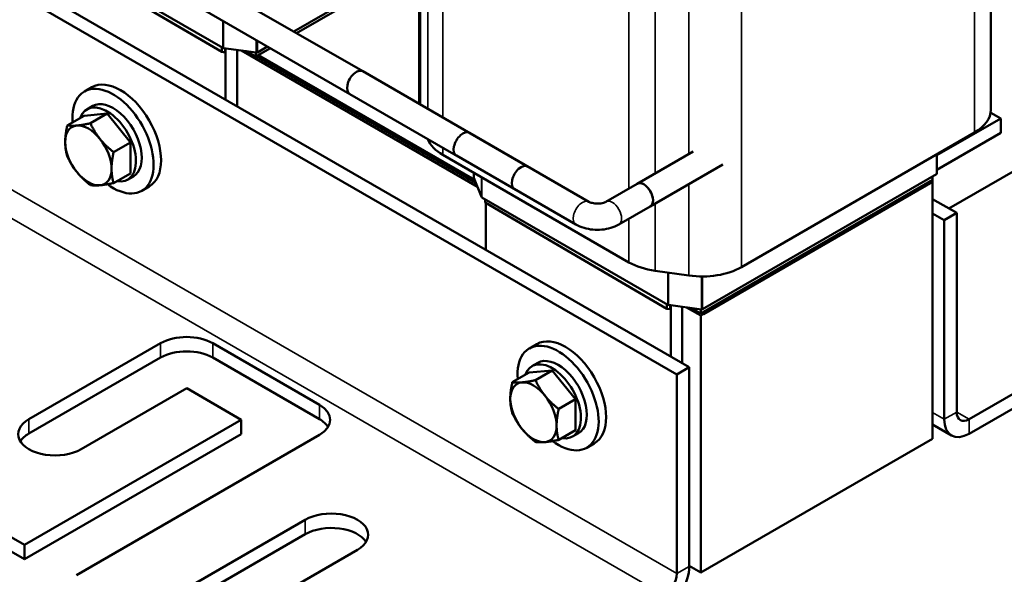
# Model space of a CAD drawing. Units: inches. Extents: x 1.3 to 57.3, y 0.7 to 44.7.
# Drawn here: x 33 to 40.5, y 28.7 to 32.9 of the extents above; entities that cross this region are included whole.
import ezdxf

# ---------------------------------------------------------------- set-up
doc = ezdxf.new("R2010")
doc.units = ezdxf.units.IN
doc.header["$LTSCALE"] = 2.666667
doc.header["$MEASUREMENT"] = 0
doc.layers.add('Visible (ANSI)', color=7, linetype='Continuous', lineweight=50)
doc.layers.add('Visible Narrow (ANSI)', color=7, linetype='Continuous', lineweight=35)

msp = doc.modelspace()

# ---------------------------------------------------------------- linework, layer by layer
at = {"layer": 'Visible (ANSI)'}
for p, q in [((40.3828, 36.0588), (40.3828, 32.2213)), ((36.0223, 35.6645), (36.0223, 32.267)), ((29.5972, 35.1556), (38.0825, 30.2567)), ((29.5021, 35.1007), (37.9874, 30.2018)), ((33.1075, 33.5128), (34.5262, 32.6937)), ((34.5168, 32.6629), (33.1327, 33.4737)), ((35.067, 32.8186), (36.0223, 33.3702)), ((36.0223, 33.3457), (35.0882, 32.8064)), ((34.3372, 33.2399), (35.5934, 32.5147)), ((34.2372, 33.0667), (35.4934, 32.3415)), ((34.5168, 32.6629), (34.5168, 32.6991)), ((34.5309, 32.6921), (34.7806, 32.6572)), ((34.5434, 32.6592), (34.5434, 32.6904)), ((34.5469, 32.6899), (34.5469, 32.2979)), ((34.6353, 32.2469), (34.6353, 32.6775)), ((34.6682, 32.6729), (36.4677, 31.6339)), ((34.7055, 32.6677), (34.7768, 32.6266)), ((34.8882, 32.6909), (34.7768, 32.6266)), ((34.79, 32.6587), (34.867, 32.7031)), ((34.5434, 32.6592), (34.5168, 32.6629)), ((34.7768, 32.6266), (34.7768, 32.6577)), ((34.7832, 32.6303), (36.4553, 31.6649)), ((34.7974, 32.6385), (36.4469, 31.6861)), ((35.5934, 32.5147), (36.8496, 31.7894)), ((33.526, 32.3933), (33.4694, 32.3606)), ((35.4934, 32.3415), (36.7496, 31.6162)), ((33.5332, 32.2502), (33.4886, 32.2245)), ((33.339, 32.1021), (33.4668, 32.1759)), ((33.6436, 32.1917), (33.4668, 32.1759)), ((33.5158, 32.1179), (33.6436, 32.1917)), ((33.8204, 31.9718), (33.6436, 32.1917)), ((40.4576, 32.155), (39.9706, 31.8738)), ((40.3811, 32.1992), (40.4576, 32.155)), ((40.4576, 32.0452), (40.4576, 32.155)), ((36.09, 31.9947), (36.0888, 31.9977)), ((36.4064, 32.0453), (37.3172, 31.5194)), ((40.2583, 32.0478), (38.4804, 31.0213)), ((40.4576, 32.0452), (39.9706, 31.764)), ((33.6925, 31.898), (33.8204, 31.9718)), ((33.8204, 31.7361), (33.8204, 31.9718)), ((40.0631, 31.4684), (40.855, 31.9256)), ((37.6223, 31.0573), (36.2036, 31.8764)), ((36.3064, 31.8721), (37.2172, 31.3462)), ((38.1127, 31.9042), (37.6853, 31.6574)), ((39.9706, 31.7329), (39.9706, 31.8817)), ((38.3378, 31.8032), (37.7853, 31.4842)), ((33.6925, 31.6623), (33.8204, 31.7361)), ((33.8432, 31.7133), (33.7986, 31.6875)), ((36.4401, 31.7036), (36.4401, 31.7398)), ((36.4404, 31.7023), (36.4989, 31.5559)), ((39.9386, 31.6876), (38.1709, 30.667)), ((38.1841, 30.6991), (39.9677, 31.7288)), ((39.9386, 31.6876), (39.9386, 31.7121)), ((33.9635, 31.6355), (33.9069, 31.6028)), ((37.4463, 31.5194), (37.6853, 31.6574)), ((39.9386, 31.6712), (38.1709, 30.6506)), ((38.1915, 30.6789), (39.9381, 31.6872)), ((38.1915, 30.6625), (39.9381, 31.6709)), ((39.9381, 31.6872), (39.9381, 31.6709)), ((39.9386, 31.6712), (39.9381, 31.6716)), ((39.9386, 29.7117), (39.9386, 31.6712)), ((36.5016, 31.5532), (37.9203, 30.7341)), ((36.5268, 31.5141), (36.5268, 31.5386)), ((40.1221, 31.4343), (39.9386, 31.5402)), ((37.9109, 30.7033), (36.5268, 31.5141)), ((36.5304, 31.1528), (36.5304, 31.512)), ((37.5463, 31.3462), (37.7853, 31.4842)), ((40.027, 31.3794), (39.9386, 31.4304)), ((40.027, 31.3794), (40.1221, 31.4343)), ((40.1221, 29.9148), (40.1221, 31.4343)), ((40.027, 29.8599), (40.027, 31.3794)), ((42.3251, 31.0768), (40.2172, 29.8599)), ((38.0797, 30.9563), (37.8227, 30.9923)), ((42.3251, 30.967), (40.2172, 29.75)), ((37.9109, 30.7033), (37.9109, 30.7395)), ((37.925, 30.7325), (38.1747, 30.6976)), ((37.9375, 30.6996), (37.9375, 30.7308)), ((37.9411, 30.7303), (37.9411, 30.3383)), ((38.0294, 30.2873), (38.0294, 30.7179)), ((38.0623, 30.7133), (38.1709, 30.6506)), ((37.9375, 30.6996), (37.9109, 30.7033)), ((38.0996, 30.7081), (38.1709, 30.667)), ((38.1709, 30.667), (38.1709, 30.6981)), ((38.1709, 30.6506), (38.1709, 28.691)), ((38.1774, 30.6707), (38.1915, 30.6625)), ((38.1915, 30.6789), (38.1915, 30.6625)), ((33.0118, 28.9013), (30.0717, 30.5988)), ((33.0118, 28.7915), (30.0717, 30.489)), ((34.0513, 30.4404), (33.0472, 29.8607)), ((35.2618, 29.9709), (34.4487, 30.4404)), ((36.9201, 30.4337), (36.8635, 30.401)), ((34.0513, 30.3306), (33.0472, 29.7508)), ((35.2618, 29.8611), (34.4487, 30.3306)), ((36.9273, 30.2906), (36.8827, 30.2649)), ((36.7331, 30.1425), (36.8609, 30.2163)), ((37.0377, 30.2321), (36.8609, 30.2163)), ((36.9099, 30.1583), (37.0377, 30.2321)), ((37.2145, 30.0122), (37.0377, 30.2321)), ((38.0825, 30.2567), (37.9874, 30.2018)), ((37.9874, 30.2018), (37.9874, 28.6823)), ((38.0825, 28.7372), (38.0825, 30.2567)), ((33.4446, 29.6312), (34.25, 30.0962)), ((34.25, 30.0962), (34.6657, 29.8562)), ((37.0867, 29.9384), (37.2145, 30.0122)), ((37.2145, 29.7765), (37.2145, 30.0122)), ((34.6657, 29.8562), (33.0118, 28.9013)), ((34.6657, 29.7464), (34.6657, 29.8562)), ((40.0827, 29.7367), (39.9386, 29.8199)), ((34.6657, 29.7464), (33.0118, 28.7915)), ((33.4092, 28.6718), (35.2618, 29.7415)), ((37.0867, 29.7027), (37.2145, 29.7765)), ((37.2373, 29.7537), (37.1927, 29.7279)), ((37.3576, 29.6759), (37.301, 29.6432)), ((39.9386, 29.7117), (38.1709, 28.691)), ((35.1543, 29.0932), (33.9169, 28.3787)), ((35.1543, 28.9833), (33.9169, 28.2689)), ((33.0118, 28.7915), (33.0118, 28.9013)), ((34.3143, 28.1493), (35.5517, 28.8637)), ((38.1709, 28.691), (38.0825, 28.7421))]:
    msp.add_line(p, q, dxfattribs=at)
for centre, major_axis, start_param, end_param in [((34.5332, 32.6977), (0.01, 0), 3.926991, 4.474553), ((34.783, 32.6628), (0.01, 0), 4.474553, 5.497787), ((35.5434, 32.4281), (0.05, 0.0866), 0, 3.141593), ((35.5434, 32.4281), (0.05, 0.0866), 0, 3.141593), ((33.7447, 32.0144), (-0.2187, 0.3789), 3.141593, 6.283185), ((33.6882, 31.9817), (-0.2188, 0.3789), 2.215826, 7.162933), ((33.6882, 31.9817), (0.155, -0.2685), 0, 3.141593), ((33.6436, 31.956), (0.155, -0.2685), 5.830967, 9.876997), ((39.9578, 32.2213), (0.425, 0), 5.497787, 6.283185), ((33.5, 31.8731), (-0.125, 0.2165), 6.021386, 7.068583), ((33.5, 31.8731), (-0.125, 0.2165), 4.974188, 6.021386), ((33.5, 31.8731), (-0.125, 0.2165), 3.926991, 4.974188), ((36.5041, 32.0499), (-0.425, 0), 0.226799, 0.785398), ((36.3564, 31.9587), (0.05, 0.0866), 0, 3.141593), ((33.5, 31.8731), (0.125, -0.2165), 3.926991, 4.974188), ((33.5, 31.8731), (0.125, -0.2165), 6.021386, 7.068583), ((36.7996, 31.7028), (0.05, 0.0866), 0, 3.141593), ((33.5, 31.8731), (0.125, -0.2165), 4.974188, 6.021386), ((36.4501, 31.7036), (-0.01, 0), 0, 0.226799), ((39.9606, 31.7329), (0.01, 0), 5.497787, 6.283185), ((37.7353, 31.5708), (-0.05, 0.0866), 3.141593, 6.283185), ((37.7353, 31.5708), (0.05, -0.0866), 0, 3.141593), ((36.5086, 31.5572), (-0.01, 0), 0.226799, 0.785398), ((37.9228, 31.2308), (-0.425, 0), 0.785398, 1.33296), ((38.1798, 31.1948), (-0.425, 0), 1.33296, 2.356194), ((37.9273, 30.7382), (0.01, 0), 3.926991, 4.474553), ((38.1771, 30.7032), (0.01, 0), 4.474553, 5.497787), ((34.25, 30.3257), (-0.281, 0), 3.926991, 5.497787), ((37.1388, 30.0548), (-0.2187, 0.3789), 3.141593, 6.283185), ((37.0823, 30.0221), (-0.2188, 0.3789), 2.215826, 7.162933), ((34.25, 30.2158), (-0.281, 0), 3.926991, 5.497787), ((37.0823, 30.0221), (0.155, -0.2685), 0, 3.141593), ((37.0377, 29.9964), (0.155, -0.2685), 5.830967, 9.876997), ((36.8941, 29.9135), (-0.125, 0.2165), 6.021386, 7.068583), ((36.8941, 29.9135), (-0.125, 0.2165), 4.974188, 6.021386), ((36.8941, 29.9135), (-0.125, 0.2165), 3.926991, 4.974188), ((35.0631, 29.8562), (0.281, 0), 5.497787, 7.068583), ((36.8941, 29.9135), (0.125, -0.2165), 3.926991, 4.974188), ((40.2172, 29.9697), (-0.0673, -0.1165), 5.497787, 7.068583), ((33.2459, 29.746), (-0.281, 0), 5.497787, 8.63938), ((35.0631, 29.7464), (0.281, 0), 0.345275, 0.785398), ((36.8941, 29.9135), (0.125, -0.2165), 6.021386, 7.068583), ((40.2172, 29.9697), (-0.1345, -0.233), 5.497787, 7.068583), ((33.2459, 29.6361), (-0.281, 0), 5.497787, 5.937911), ((36.8941, 29.9135), (0.125, -0.2165), 4.974188, 6.021386), ((35.353, 28.9784), (0.281, 0), 5.497787, 8.63938), ((35.353, 28.8686), (0.281, 0), 0.345275, 2.356194), ((37.8923, 28.6274), (0.1345, 0.233), 3.926991, 5.497787), ((37.8923, 28.6274), (-0.0673, -0.1165), 0.785398, 2.356194)]:
    msp.add_ellipse(centre, major_axis=major_axis, ratio=0.57735, start_param=start_param, end_param=end_param, dxfattribs=at)
for points, weights in [([(33.339, 32.1021), (33.3232, 32.0298), (33.3232, 31.9751)], [1.70791955648, 1.84002759393, 1.84002759393]), ([(33.4116, 32.1009), (33.3706, 32.0972), (33.339, 32.1021)], [1.84002759393, 1.84002759393, 1.70791955648]), ([(33.5158, 32.1179), (33.4526, 32.1045), (33.4116, 32.1009)], [1.70791955648, 1.84002759393, 1.84002759393]), ([(33.5884, 31.9988), (33.5473, 32.0499), (33.5158, 32.1179)], [1.84002759393, 1.84002759393, 1.70791955648]), ([(33.6925, 31.898), (33.6294, 31.9478), (33.5884, 31.9988)], [1.70791955648, 1.84002759393, 1.84002759393]), ([(33.3232, 31.9751), (33.3232, 31.9204), (33.339, 31.8664)], [1.84002759393, 1.84002759393, 1.70791955648]), ([(33.339, 31.8664), (33.3706, 31.7984), (33.4116, 31.7473)], [1.70791955648, 1.84002759393, 1.84002759393]), ([(33.6768, 31.771), (33.6768, 31.8257), (33.6925, 31.898)], [1.84002759393, 1.84002759393, 1.70791955648]), ([(33.6925, 31.6623), (33.6768, 31.7163), (33.6768, 31.771)], [1.70791955648, 1.84002759393, 1.84002759393]), ([(33.4116, 31.7473), (33.4526, 31.6963), (33.5158, 31.6465)], [1.84002759393, 1.84002759393, 1.70791955648]), ([(33.5158, 31.6465), (33.5473, 31.6416), (33.5884, 31.6453)], [1.70791955648, 1.84002759393, 1.84002759393]), ([(33.5884, 31.6453), (33.6294, 31.6489), (33.6925, 31.6623)], [1.84002759393, 1.84002759393, 1.70791955648]), ([(36.7331, 30.1425), (36.7173, 30.0702), (36.7173, 30.0155)], [1.70791955648, 1.84002759393, 1.84002759393]), ([(36.8057, 30.1413), (36.7647, 30.1376), (36.7331, 30.1425)], [1.84002759393, 1.84002759393, 1.70791955648]), ([(36.9099, 30.1583), (36.8467, 30.145), (36.8057, 30.1413)], [1.70791955648, 1.84002759393, 1.84002759393]), ([(36.9825, 30.0392), (36.9415, 30.0903), (36.9099, 30.1583)], [1.84002759393, 1.84002759393, 1.70791955648]), ([(37.0867, 29.9384), (37.0235, 29.9882), (36.9825, 30.0392)], [1.70791955648, 1.84002759393, 1.84002759393]), ([(36.7173, 30.0155), (36.7173, 29.9609), (36.7331, 29.9068)], [1.84002759393, 1.84002759393, 1.70791955648]), ([(36.7331, 29.9068), (36.7647, 29.8388), (36.8057, 29.7877)], [1.70791955648, 1.84002759393, 1.84002759393]), ([(37.0709, 29.8114), (37.0709, 29.8661), (37.0867, 29.9384)], [1.84002759393, 1.84002759393, 1.70791955648]), ([(37.0867, 29.7027), (37.0709, 29.7567), (37.0709, 29.8114)], [1.70791955648, 1.84002759393, 1.84002759393]), ([(36.8057, 29.7877), (36.8467, 29.7367), (36.9099, 29.6869)], [1.84002759393, 1.84002759393, 1.70791955648]), ([(36.9099, 29.6869), (36.9415, 29.682), (36.9825, 29.6857)], [1.70791955648, 1.84002759393, 1.84002759393]), ([(36.9825, 29.6857), (37.0235, 29.6893), (37.0867, 29.7027)], [1.84002759393, 1.84002759393, 1.70791955648])]:
    msp.add_rational_spline(points, weights, degree=2, dxfattribs=at)
for points, knots in [([(37.3172, 31.5194), (37.3196, 31.518), (37.3228, 31.5164), (37.3311, 31.5132), (37.3362, 31.5115), (37.348, 31.5086), (37.3548, 31.5073), (37.3695, 31.5057), (37.3774, 31.5053), (37.3932, 31.5056), (37.4011, 31.5063), (37.4157, 31.5086), (37.4224, 31.5101), (37.4337, 31.5136), (37.4383, 31.5154), (37.4436, 31.518), (37.4451, 31.5187), (37.4463, 31.5194)], [1.570796, 1.570796, 1.570796, 1.570796, 1.753178, 1.753178, 1.950257, 1.950257, 2.163998, 2.163998, 2.389929, 2.389929, 2.619401, 2.619401, 2.842174, 2.842174, 3.049542, 3.049542, 3.141593, 3.141593, 3.141593, 3.141593]), ([(37.2172, 31.3462), (37.237, 31.3348), (37.2581, 31.3261), (37.3018, 31.3133), (37.3244, 31.3091), (37.3702, 31.3049), (37.3933, 31.3049), (37.4391, 31.3091), (37.4617, 31.3133), (37.5053, 31.3261), (37.5264, 31.3348), (37.5463, 31.3462)], [1.570796, 1.570796, 1.570796, 1.570796, 1.884956, 1.884956, 2.199115, 2.199115, 2.513274, 2.513274, 2.827433, 2.827433, 3.141593, 3.141593, 3.141593, 3.141593])]:
    msp.add_open_spline(points, degree=3, knots=knots, dxfattribs=at)
at = {"layer": 'Visible Narrow (ANSI)'}
for p, q in [((36.09, 35.8322), (36.09, 32.228)), ((40.2583, 35.8853), (40.2583, 32.0478)), ((36.0332, 35.6708), (36.0332, 32.2608)), ((36.2036, 35.7139), (36.2036, 32.1624)), ((37.6223, 34.8948), (37.6223, 31.6211)), ((38.4804, 34.8588), (38.4804, 31.0213)), ((37.8227, 34.8298), (37.8227, 31.7367)), ((38.0797, 34.7939), (38.0797, 31.8851)), ((29.5021, 33.5812), (37.9874, 28.6823)), ((37.8923, 28.5175), (29.407, 33.4165)), ((34.5262, 32.6937), (34.5262, 32.8999)), ((34.5309, 32.6921), (34.5309, 32.8972)), ((34.7806, 32.6572), (34.7806, 32.753)), ((34.79, 32.6587), (34.79, 32.7476)), ((36.09, 31.997), (36.09, 31.9947)), ((36.2036, 31.9314), (36.2036, 31.8764)), ((39.9677, 31.7288), (39.9677, 31.88)), ((36.4404, 31.7023), (36.4404, 31.7396)), ((36.4989, 31.5559), (36.4989, 31.7059)), ((36.5016, 31.5532), (36.5016, 31.7043)), ((38.0797, 31.6542), (38.0797, 30.9563)), ((37.8227, 31.5058), (37.8227, 30.9923)), ((37.6223, 31.3901), (37.6223, 31.0573)), ((37.9203, 30.7341), (37.9203, 30.9786)), ((37.925, 30.7325), (37.925, 30.978)), ((38.1747, 30.6976), (38.1747, 30.9494)), ((38.1841, 30.6991), (38.1841, 30.9494)), ((34.0513, 30.3306), (34.0513, 30.4404)), ((34.4487, 30.3306), (34.4487, 30.4404)), ((35.2618, 29.8611), (35.2618, 29.9709)), ((39.9386, 29.9109), (40.027, 29.8599)), ((40.027, 29.8599), (40.1221, 29.9148)), ((40.1221, 29.9148), (40.2172, 29.8599)), ((33.0472, 29.7508), (33.0472, 29.8607)), ((40.2172, 29.8599), (40.2172, 29.75)), ((35.1543, 28.9833), (35.1543, 29.0932)), ((37.9874, 28.6823), (38.0825, 28.7372))]:
    msp.add_line(p, q, dxfattribs=at)
for centre, major_axis, start_param, end_param in [((37.2672, 31.4328), (0.05, 0.0866), 0, 3.141593), ((37.4963, 31.4328), (-0.05, 0.0866), 3.141593, 6.283185)]:
    msp.add_ellipse(centre, major_axis=major_axis, ratio=0.57735, start_param=start_param, end_param=end_param, dxfattribs=at)

doc.saveas('drawing.dxf')
